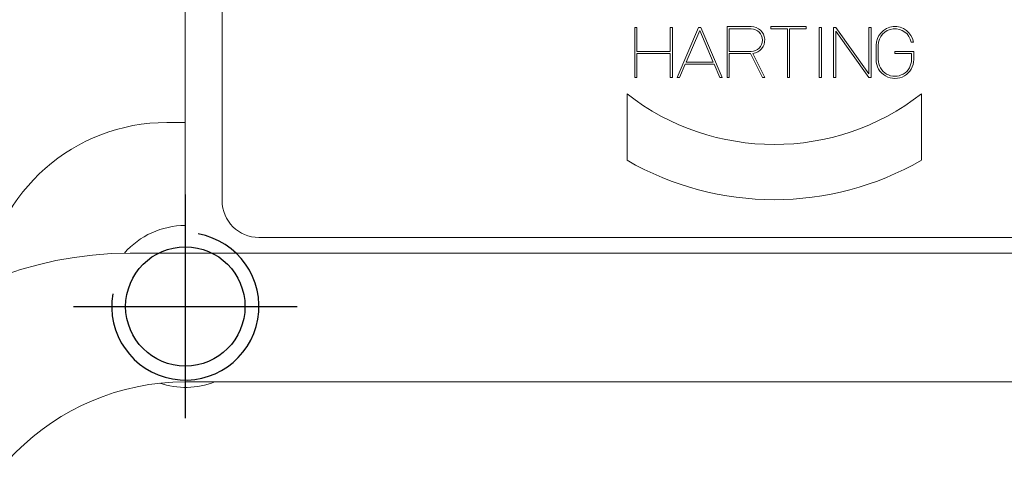
# Model space of a CAD drawing. Units: millimetres. Extents: x 22902 to 65091, y -202 to 7369.
# Drawn here: x 31455 to 31509, y 4249 to 4274 of the extents above; entities that cross this region are included whole.
import ezdxf

# ---------------------------------------------------------------- set-up
doc = ezdxf.new("R2010")
doc.units = ezdxf.units.MM
doc.header["$LTSCALE"] = 100
doc.linetypes.add('AM_ISO08W050x2', pattern=[9, 6, -0.75, 1.5, -0.75])
doc.linetypes.add('CENTER', pattern=[2, 1.25, -0.25, 0.25, -0.25])
doc.layers.add('cen', color=1, linetype='CENTER', lineweight=25)

# ---------------------------------------------------------------- blocks, each defined once
blk = doc.blocks.new('HAN32EE_housing')
at = {"linetype": 'Continuous', "lineweight": 15}
for p, q in [((-698.61, -401.92), (-698.61, -400.42)), ((-695.06, -401.92), (-695.06, -401.42)), ((-702.11, -401.92), (-702.11, -433.92)), ((-698.61, -401.92), (-698.61, -433.92)), ((-687.76, -401.92), (-698.61, -401.92)), ((-689.185, -402.92), (-697.185, -402.92)), ((-698.185, -403.92), (-698.185, -431.92)), ((-694.282, -413.921), (-696.086, -413.921)), ((-693.833, -414.13), (-693.833, -414.19)), ((-693.833, -414.13), (-692.483, -414.13)), ((-693.833, -414.19), (-693.188, -414.19)), ((-693.188, -415.094), (-693.188, -414.19)), ((-693.128, -414.19), (-693.128, -415.094)), ((-692.483, -414.19), (-693.128, -414.19)), ((-692.483, -414.13), (-692.483, -414.19)), ((-693.833, -415.154), (-693.833, -415.094)), ((-693.833, -415.094), (-693.188, -415.094)), ((-692.483, -415.154), (-693.833, -415.154)), ((-693.128, -415.094), (-692.483, -415.094)), ((-692.483, -415.094), (-692.483, -415.154)), ((-693.833, -415.284), (-693.833, -415.35)), ((-693.833, -415.284), (-692.483, -415.863)), ((-693.833, -415.35), (-693.477, -415.502)), ((-693.477, -416.289), (-693.477, -415.502)), ((-693.417, -415.528), (-692.559, -415.895)), ((-693.417, -416.263), (-693.417, -415.528)), ((-692.483, -415.928), (-693.833, -416.507)), ((-692.559, -415.895), (-693.417, -416.263)), ((-692.483, -415.863), (-692.483, -415.928)), ((-693.833, -416.441), (-693.477, -416.289)), ((-693.833, -416.507), (-693.833, -416.441)), ((-693.833, -416.637), (-693.833, -416.697)), ((-693.833, -416.637), (-692.453, -416.637)), ((-693.833, -416.697), (-693.188, -416.697)), ((-693.188, -416.697), (-693.188, -417.275)), ((-693.128, -416.697), (-692.513, -416.697)), ((-693.128, -417.294), (-693.128, -416.697)), ((-692.513, -416.697), (-692.513, -417.294)), ((-692.453, -416.637), (-692.453, -417.294)), ((-693.833, -417.598), (-693.188, -417.275)), ((-693.185, -417.341), (-693.833, -417.665)), ((-693.833, -417.665), (-693.833, -417.598)), ((-692.513, -417.824), (-692.453, -417.824)), ((-692.513, -418.276), (-692.513, -417.824)), ((-692.453, -417.824), (-692.453, -418.788)), ((-693.833, -418.276), (-692.513, -418.276)), ((-693.833, -418.276), (-693.833, -418.336)), ((-692.513, -418.336), (-693.833, -418.336)), ((-692.513, -418.788), (-692.513, -418.336)), ((-692.453, -418.788), (-692.513, -418.788)), ((-693.833, -419.144), (-693.833, -419.204)), ((-693.833, -419.144), (-692.483, -419.144)), ((-692.483, -419.144), (-692.483, -419.204)), ((-692.483, -419.204), (-693.833, -419.204)), ((-693.833, -419.53), (-692.483, -419.53)), ((-693.833, -419.53), (-693.833, -419.59)), ((-693.833, -420.487), (-692.577, -419.59)), ((-692.577, -419.59), (-693.833, -419.59)), ((-692.483, -419.597), (-693.74, -420.494)), ((-692.483, -419.53), (-692.483, -419.597)), ((-693.833, -420.554), (-693.833, -420.487)), ((-693.74, -420.494), (-692.483, -420.494)), ((-692.483, -420.494), (-692.483, -420.554)), ((-692.483, -420.554), (-693.833, -420.554)), ((-693.351, -420.687), (-692.965, -420.687)), ((-692.965, -420.747), (-693.351, -420.747)), ((-693.188, -421.651), (-693.188, -421.199)), ((-693.188, -421.199), (-693.128, -421.199)), ((-693.128, -421.199), (-693.128, -421.711)), ((-693.351, -421.651), (-693.188, -421.651)), ((-693.128, -421.711), (-693.351, -421.711)), ((-692.875, -421.703), (-692.875, -421.642)), ((-696.086, -421.92), (-694.282, -421.92))]:
    blk.add_line(p, q, dxfattribs=at)
for centre, radius, start, end in [((-708.61, -400.42), 10, 0, 90), ((-708.61, -401.92), 6.5, 0, 90), ((-700.06, -401.42), 5, 0, 82.7317), ((-700.06, -401.92), 2.2, 0, 48.8114), ((-700.06, -401.92), 2.2, 161.5799, 201.2797), ((-697.185, -403.92), 1, 90, 180), ((-689.158, -417.92), 8, 149.9998, 210.0002), ((-689.158, -417.92), 6.5, 142.0202, 217.9798), ((-692.821, -417.294), 0.368, 187.348, 0), ((-692.821, -417.294), 0.307, 180, 0), ((-693.351, -421.199), 0.512, 89.9787, 270.0111), ((-693.351, -421.199), 0.452, 89.9884, 270), ((-692.965, -421.199), 0.512, 280.1731, 89.9923), ((-692.965, -421.199), 0.452, 281.535, 89.9969)]:
    blk.add_arc(centre, radius, start, end, dxfattribs=at)
blk = doc.blocks.new('view c')
blk.add_circle((24955.535, 4688.517), 3.242)
blk.add_arc((24955.535, 4688.517), 4, 170, 80)
at = {"layer": 'cen', "linetype": 'AM_ISO08W050x2', "ltscale": 0.25}
for p, q in [((24955.535, 4694.597), (24955.535, 4682.437)), ((24949.455, 4688.517), (24961.615, 4688.517))]:
    blk.add_line(p, q, dxfattribs=at)
at = {"xscale": 2, "yscale": 2, "zscale": 2, "rotation": 90}
blk.add_blockref('HAN32EE_housing', (24151.694, 6088.636), dxfattribs=at)

msp = doc.modelspace()

# ---------------------------------------------------------------- block references
msp.add_blockref('view c', (6508.539, -430.26))

doc.saveas('drawing.dxf')
